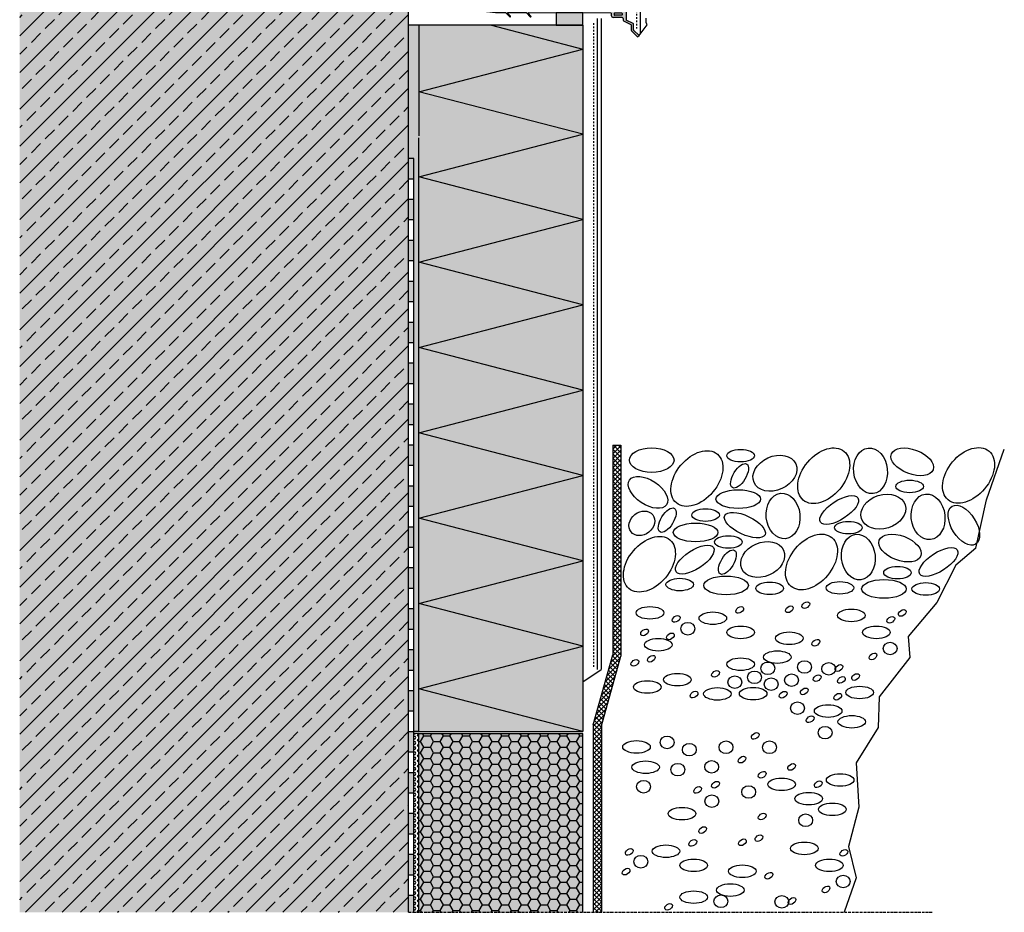
# Model space of a CAD drawing. Extents: x 2055 to 4112, y -11755 to -10685.
# Drawn here: x 2055 to 2536, y -11610 to -11174 of the extents above; entities that cross this region are included whole.
import ezdxf

# ---------------------------------------------------------------- set-up
doc = ezdxf.new("R2010")
doc.units = 0
doc.header["$LTSCALE"] = 0.1
for name, pattern in [('ACHSE', [18.5, 12, -3, 0.5, -3]), ('AUSGEZOGEN', [0]), ('MVS_STRICH', [48, 8, -8, 8, -8, 8, -8])]:
    doc.linetypes.add(name, pattern=pattern)
for name, color, linetype in [('ACHSEN', 1, 'ACHSE'), ('Armierung', 6, 'CONTINUOUS'), ('BEMASSUNG', 1, 'AUSGEZOGEN'), ('DÄMMUNG', 1, 'CONTINUOUS'), ('Putz', 6, 'CONTINUOUS'), ('SCHRAFFUR', 7, 'CONTINUOUS'), ('SICHTBARE', 7, 'CONTINUOUS')]:
    doc.layers.add(name, color=color, linetype=linetype)

# ---------------------------------------------------------------- blocks, each defined once
blk = doc.blocks.new('DAEMMh')
at = {"layer": 'DÄMMUNG', "linetype": 'Continuous'}
for p, q in [((0, 0), (0.25, 0.9998)), ((0.25, 0.9998), (0.5, 0))]:
    blk.add_line(p, q, dxfattribs=at)
blk = doc.blocks.new('*U26')
at = {"layer": 'SCHRAFFUR', "linetype": 'Continuous'}
blk.add_hatch(color=254, dxfattribs=at).paths.add_polyline_path([(0, 0), (13, 0), (13, 6), (0, 6)])
at = {"layer": 'SICHTBARE', "color": 7, "linetype": 'Continuous'}
blk.add_lwpolyline([(0, 0), (13, 0), (13, 6), (0, 6)], close=True, dxfattribs=at)
blk = doc.blocks.new('A$C0C5315A2')
at = {"layer": 'SCHRAFFUR', "linetype": 'Continuous'}
h = blk.add_hatch(color=254, dxfattribs=at)
h.dxf.hatch_style = 1
h.paths.add_polyline_path([(1.4, -0.55), (1.03, -0.18), (1.4, 0.19), (1.4, 0.59), (1.03, 0.95), (1.4, 1.32), (1.4, 1.72), (1.03, 2.09), (1.4, 2.45), (1.4, 2.85), (1.03, 3.22), (1.4, 3.59), (1.4, 3.99), (1.03, 4.35), (1.4, 4.72), (1.4, 5.12), (1.03, 5.49), (1.4, 5.85), (1.4, 6.25), (1.03, 6.62), (1.4, 6.99), (1.4, 7.39), (1.03, 7.75), (1.4, 8.12), (1.4, 8.52), (1.03, 8.89), (1.4, 9.25), (1.4, 9.65), (1.03, 10.02), (1.4, 10.39), (1.4, 11.1), (0, 11.1), (0, 0), (-62.3, -0.2), (-66.6, -0.65), (-62.3, -1.1), (-57.35, -1.12), (-55.4, -3.07, 0.414214), (-55.04, -3.07, 0.414214), (-55.04, -2.71), (-56.46, -1.29, -0.669455), (-56.39, -1.12), (-47.31, -1.15), (-45.39, -3.07, 0.414214), (-45.04, -3.07, 0.414214), (-45.04, -2.72), (-46.43, -1.33, -0.669102), (-46.36, -1.16), (-5.8, -1.28), (-5.8, -2.39, 0.414214), (-4.8, -3.39), (-0.55, -3.39, -0.445734), (0, -3.89), (0, -4.77, 0.283223), (0.27, -5.21), (3.89, -7.03, -0.283223), (4.03, -7.26), (4.03, -9.8, 0.198912), (4.1, -9.97), (7.03, -12.9), (7.73, -12.2), (5.1, -9.56, -0.198912), (5.03, -9.38), (5.03, -6.64, 0.283223), (4.89, -6.42), (1.4, -4.66)])
h.paths.add_polyline_path([(-4.33, -1.48, -0.414214), (-4.13, -1.28), (-0.73, -1.28, -0.414214), (-0.53, -1.48), (-0.53, -2.08, -0.414214), (-0.73, -2.28), (-4.13, -2.28, -0.414214), (-4.33, -2.08)], flags=16)
at = {"layer": 'BEMASSUNG', "color": 7, "linetype": 'Continuous'}
for p, q in [((4.89, -6.42), (1.4, -4.66)), ((3.89, -7.03), (0.27, -5.21)), ((4.03, -9.8), (4.03, -7.26)), ((5.03, -9.38), (5.03, -6.64))]:
    blk.add_line(p, q, dxfattribs=at)
for centre, radius, start, end in [((0.5, -4.77), 0.5, 180, 243.2533), ((3.78, -7.26), 0.25, 0, 63.2533), ((4.78, -6.64), 0.25, 0, 63.2533), ((5.28, -9.38), 0.25, 180, 225), ((4.28, -9.8), 0.25, 180, 225)]:
    blk.add_arc(centre, radius, start, end, dxfattribs=at)
at = {"layer": 'SICHTBARE', "color": 7, "linetype": 'Continuous'}
for p, q in [((0, 0), (0, 11.1)), ((0, 11.1), (1.4, 11.1)), ((1.4, 10.39), (1.03, 10.02)), ((1.03, 10.02), (1.4, 9.65)), ((1.4, 11.1), (1.4, 10.39)), ((1.4, 9.65), (1.4, 9.25)), ((1.4, 9.25), (1.03, 8.89)), ((1.03, 8.89), (1.4, 8.52)), ((1.4, 8.12), (1.03, 7.75)), ((1.03, 7.75), (1.4, 7.39)), ((1.4, 6.99), (1.03, 6.62)), ((1.03, 6.62), (1.4, 6.25)), ((1.4, 5.85), (1.03, 5.49)), ((1.03, 5.49), (1.4, 5.12)), ((1.4, 8.52), (1.4, 8.12)), ((1.4, 7.39), (1.4, 6.99)), ((1.4, 6.25), (1.4, 5.85)), ((1.4, 5.12), (1.4, 4.72)), ((-62.3, -0.2), (0, 0)), ((1.4, 4.72), (1.03, 4.35)), ((1.03, 4.35), (1.4, 3.99)), ((1.4, 3.59), (1.03, 3.22)), ((1.03, 3.22), (1.4, 2.85)), ((1.4, 2.45), (1.03, 2.09)), ((1.03, 2.09), (1.4, 1.72)), ((1.4, 1.32), (1.03, 0.95)), ((1.03, 0.95), (1.4, 0.59)), ((1.4, 0.19), (1.03, -0.18)), ((1.4, 3.99), (1.4, 3.59)), ((1.4, 2.85), (1.4, 2.45)), ((1.4, 1.72), (1.4, 1.32)), ((1.4, 0.59), (1.4, 0.19)), ((-66.6, -0.65), (-62.3, -0.2)), ((-62.3, -1.1), (-66.6, -0.65)), ((-57.39, -1.12), (-62.3, -1.1)), ((-55.4, -3.07), (-57.32, -1.15)), ((-56.46, -1.29), (-55.04, -2.71)), ((-47.35, -1.15), (-56.39, -1.12)), ((-55.04, -3.07), (-55.04, -3.07)), ((-45.39, -3.07), (-47.28, -1.18)), ((-46.43, -1.33), (-45.04, -2.72)), ((-5.8, -1.28), (-46.36, -1.16)), ((-45.04, -3.07), (-45.04, -3.07)), ((-5.8, -1.28), (-5.8, -2.39)), ((-0.45, -3.39), (-4.8, -3.39)), ((-4.33, -1.48), (-4.33, -2.08)), ((-0.73, -1.28), (-4.13, -1.28)), ((-0.73, -2.28), (-4.13, -2.28)), ((-0.53, -1.48), (-0.53, -2.08)), ((0, -3.89), (0, -4.77)), ((1.03, -0.18), (1.4, -0.55)), ((1.4, -0.55), (1.4, -4.66)), ((5.1, -9.56), (7.73, -12.2)), ((5.1, -9.56), (7.73, -12.2)), ((4.1, -9.97), (7.03, -12.9)), ((7.03, -12.9), (7.73, -12.2))]:
    blk.add_line(p, q, dxfattribs=at)
for centre, radius, start, end in [((-57.39, -1.22), 0.1, 45, 89.7979), ((-56.39, -1.22), 0.1, 89.7979, 225), ((-55.22, -2.89), 0.25, 225, 315), ((-55.22, -2.89), 0.25, 315, 45), ((-47.35, -1.25), 0.1, 45, 89.7979), ((-46.36, -1.26), 0.1, 89.7979, 225), ((-45.22, -2.89), 0.25, 225, 315), ((-45.22, -2.89), 0.25, 315, 45), ((-4.8, -2.39), 1, 180, 270), ((-4.13, -1.48), 0.2, 90, 180), ((-4.13, -2.08), 0.2, 180, 270), ((-0.73, -1.48), 0.2, 0, 90), ((-0.73, -2.08), 0.2, 270, 0), ((-0.5, -3.89), 0.5, 0, 90)]:
    blk.add_arc(centre, radius, start, end, dxfattribs=at)

msp = doc.modelspace()

# ---------------------------------------------------------------- hatches: boundary and pattern name
at = {"layer": 'SCHRAFFUR', "lineweight": -3}
h = msp.add_hatch(dxfattribs=at)
h.set_pattern_fill('ANSI33', color=3, scale=2, style=0)
h.paths.add_polyline_path([(2245.24, -11609.84), (2055.28, -11609.84), (2055.28, -10894.62), (2245.24, -10887.44)])
at = {"layer": 'SCHRAFFUR', "linetype": 'AUSGEZOGEN'}
h = msp.add_hatch(color=254, dxfattribs=at)
h.dxf.hatch_style = 1
h.paths.add_polyline_path([(2245.24, -11609.84), (2055.28, -11609.84), (2055.28, -10894.62), (2245.24, -10887.44)])
at = {"layer": 'SCHRAFFUR', "linetype": 'Continuous'}
h = msp.add_hatch(dxfattribs=at)
h.set_pattern_fill('HEX', color=252, scale=0.23, style=0)
h.paths.add_polyline_path([(2245.24, -11176.5), (2250.24, -11176.5), (2250.24, -11521.45), (2247.74, -11521.45), (2247.74, -11241.63), (2245.24, -11241.63)])
h = msp.add_hatch(color=254, dxfattribs=at)
h.dxf.hatch_style = 1
h.paths.add_polyline_path([(2245.24, -11176.5), (2250.24, -11176.5), (2250.24, -11521.45), (2247.74, -11521.45), (2247.74, -11241.63), (2245.24, -11241.63)])
at = {"layer": 'SCHRAFFUR', "linetype": 'AUSGEZOGEN'}
h = msp.add_hatch(color=71, dxfattribs=at)
h.dxf.hatch_style = 1
h.paths.add_polyline_path([(2250.24, -11521.45), (2330.24, -11521.45), (2330.24, -11176.5), (2250.24, -11176.5)])
at = {"layer": 'SCHRAFFUR', "linetype": 'ACHSE'}
h = msp.add_hatch(color=7, dxfattribs=at)
h.dxf.hatch_style = 1
h.paths.add_polyline_path([(2247.74, -11241.63), (2245.24, -11241.63), (2245.24, -11251.63), (2247.74, -11251.63)])
h.paths.add_polyline_path([(2247.74, -11261.63), (2245.24, -11261.63), (2245.24, -11271.63), (2247.74, -11271.63)])
h.paths.add_polyline_path([(2247.74, -11281.63), (2245.24, -11281.63), (2245.24, -11291.63), (2247.74, -11291.63)])
h.paths.add_polyline_path([(2247.74, -11301.63), (2245.24, -11301.63), (2245.24, -11311.63), (2247.74, -11311.63)])
h.paths.add_polyline_path([(2247.74, -11321.63), (2245.24, -11321.63), (2245.24, -11331.63), (2247.74, -11331.63)])
h.paths.add_polyline_path([(2245.24, -11351.63), (2247.74, -11351.63), (2247.74, -11341.63), (2245.24, -11341.63)])
h.paths.add_polyline_path([(2247.74, -11361.63), (2245.24, -11361.63), (2245.24, -11371.63), (2247.74, -11371.63)])
h.paths.add_polyline_path([(2247.74, -11381.63), (2245.24, -11381.63), (2245.24, -11391.63), (2247.74, -11391.63)])
at = {"layer": 'SCHRAFFUR', "lineweight": -3}
h = msp.add_hatch(dxfattribs=at)
h.set_pattern_fill('ANSI37', color=1, scale=0.5, style=0)
h.paths.add_polyline_path([(2348.92, -11381.63), (2344.92, -11381.63), (2344.92, -11484.12), (2335.42, -11518.28), (2335.42, -11521.45), (2339.42, -11521.45), (2339.42, -11518.82), (2348.92, -11484.67)])
h.paths.add_polyline_path([(2339.42, -11521.45), (2335.42, -11521.45), (2335.42, -11609.84), (2339.42, -11609.84)])
at = {"layer": 'SCHRAFFUR', "linetype": 'ACHSE'}
h = msp.add_hatch(color=7, dxfattribs=at)
h.dxf.hatch_style = 1
h.paths.add_polyline_path([(2247.74, -11401.63), (2245.24, -11401.63), (2245.24, -11411.63), (2247.74, -11411.63)])
h.paths.add_polyline_path([(2247.74, -11421.63), (2245.24, -11421.63), (2245.24, -11431.63), (2247.74, -11431.63)])
h.paths.add_polyline_path([(2247.74, -11441.63), (2245.24, -11441.63), (2245.24, -11451.63), (2247.74, -11451.63)])
h.paths.add_polyline_path([(2247.74, -11461.63), (2245.24, -11461.63), (2245.24, -11471.63), (2247.74, -11471.63)])
h.paths.add_polyline_path([(2247.74, -11481.63), (2245.24, -11481.63), (2245.24, -11491.63), (2247.74, -11491.63)])
h.paths.add_polyline_path([(2245.24, -11511.63), (2247.74, -11511.63), (2247.74, -11501.63), (2245.24, -11501.63)])
h.paths.add_polyline_path([(2247.74, -11521.63), (2245.24, -11521.63), (2245.24, -11531.63), (2247.74, -11531.63)])
h.paths.add_polyline_path([(2247.74, -11541.63), (2245.24, -11541.63), (2245.24, -11551.63), (2247.74, -11551.63)])
at = {"layer": 'SCHRAFFUR', "linetype": 'Continuous'}
h = msp.add_hatch(dxfattribs=at)
h.set_pattern_fill('HEX', color=252, scale=0.23, style=0)
h.paths.add_polyline_path([(2250.24, -11522.45), (2247.74, -11522.45), (2247.74, -11609.84), (2250.24, -11609.84)])
h = msp.add_hatch(dxfattribs=at)
h.set_pattern_fill('HONEY', color=1)
h.paths.add_polyline_path([(2250.24, -11609.84), (2250.24, -11522.45), (2330.24, -11522.45), (2330.24, -11609.84)])
h = msp.add_hatch(color=71, dxfattribs=at)
h.dxf.hatch_style = 1
h.paths.add_polyline_path([(2250.24, -11609.84), (2250.24, -11522.45), (2330.24, -11522.45), (2330.24, -11609.84)])
h = msp.add_hatch(color=7, dxfattribs=at)
h.dxf.hatch_style = 1
h.paths.add_polyline_path([(2247.74, -11561.63), (2245.24, -11561.63), (2245.24, -11571.63), (2247.74, -11571.63)])
h.paths.add_polyline_path([(2247.74, -11581.63), (2245.24, -11581.63), (2245.24, -11591.63), (2247.74, -11591.63)])
h.paths.add_polyline_path([(2247.74, -11601.63), (2245.24, -11601.63), (2245.24, -11609.84), (2247.74, -11609.84)])

# ---------------------------------------------------------------- linework, layer by layer
at = {"layer": 'ACHSEN', "color": 1, "linetype": 'ACHSE'}
msp.add_line((2245.24, -11609.84), (2500.98, -11609.84), dxfattribs=at)
at = {"layer": 'Armierung', "lineweight": -3}
msp.add_line((2358.24, -10904.14), (2358.24, -11180.51), dxfattribs=at)
at = {"layer": 'Armierung', "color": 6, "linetype": 'AUSGEZOGEN'}
for p, q in [((2337.24, -11173.21), (2337.24, -11491.19)), ((2339.24, -11173.21), (2339.24, -11491.19)), ((2330.24, -11497.27), (2339.24, -11491.19))]:
    msp.add_line(p, q, dxfattribs=at)
at = {"layer": 'BEMASSUNG', "color": 7, "linetype": 'Continuous'}
for p, q in [((2335.42, -11518.28), (2344.92, -11484.12)), ((2339.42, -11518.82), (2348.92, -11484.67))]:
    msp.add_line(p, q, dxfattribs=at)
at = {"layer": 'DÄMMUNG', "linetype": 'Continuous'}
for p, q in [((2285.65, -11176.5), (2330.24, -11188.12)), ((2250.25, -11208.95), (2330.24, -11188.12)), ((2330.24, -11229.78), (2250.25, -11208.95)), ((2250.25, -11500.62), (2330.24, -11479.78)), ((2330.24, -11521.45), (2250.25, -11500.62))]:
    msp.add_line(p, q, dxfattribs=at)
at = {"layer": 'Putz', "color": 6, "linetype": 'AUSGEZOGEN', "lineweight": -3}
for p, q in [((2361.24, -11174.01), (2361.24, -11173.07)), ((2361.24, -11175.11), (2361.24, -11174.01)), ((2361.8, -11176.31), (2361.24, -11175.11)), ((2357.74, -11181.5), (2361.8, -11176.31))]:
    msp.add_line(p, q, dxfattribs=at)
at = {"layer": 'SCHRAFFUR', "color": 5, "lineweight": -3}
for centre, major_axis, ratio in [((2447.94, -11396.56), (10, 11.91), 0.657184), ((2491.18, -11389.77), (10.19, -3.85), 0.548396), ((2518.67, -11396.41), (10, 11.91), 0.657184), ((2363.94, -11388.95), (10.9, 0), 0.548396), ((2386.02, -11397.94), (10, 11.91), 0.657184), ((2407.35, -11386.78), (6.74, 0), 0.454214), ((2424.09, -11395.34), (10.19, 4.56), 0.737251), ((2470.83, -11394.14), (-1.19, 11.1), 0.737251), ((2406.86, -11396.63), (-3.5, -5.76), 0.454214), ((2362.14, -11404.69), (9.07, -6.04), 0.548396), ((2489.93, -11401.8), (6.74, 0), 0.454214), ((2406.22, -11407.98), (10.9, 0), 0.419359), ((2428.1, -11416.23), (-1.19, 11.1), 0.737251), ((2455.51, -11413.34), (9.15, 5.92), 0.419359), ((2477.05, -11414.13), (10.66, 3.33), 0.737251), ((2498.92, -11416.65), (-1.19, 11.1), 0.737251), ((2516.4, -11420.74), (5.75, -9.26), 0.548396), ((2359.13, -11419.82), (-5.3, -4.17), 0.812515), ((2371.52, -11418.27), (-3.5, -5.76), 0.454214), ((2390.23, -11415.79), (6.74, 0), 0.454214), ((2409.44, -11420.71), (9.84, -4.67), 0.419359), ((2385.37, -11424.27), (10.9, 0), 0.419359), ((2460.02, -11421.96), (6.74, 0), 0.454214), ((2362.81, -11439.81), (10, 11.91), 0.657184), ((2441.98, -11438.71), (10, 11.91), 0.657184), ((2464.86, -11436.29), (-1.19, 11.1), 0.737251), ((2485.21, -11431.92), (10.19, -3.85), 0.548396), ((2384.96, -11437.54), (9.15, 5.92), 0.419359), ((2401.39, -11428.93), (6.74, 0), 0.454214), ((2418.12, -11437.49), (10.19, 4.56), 0.737251), ((2400.89, -11438.78), (-3.5, -5.76), 0.454214), ((2504.02, -11438.72), (9.15, 5.92), 0.419359), ((2483.97, -11443.95), (6.74, 0), 0.454214), ((2377.65, -11449.72), (6.74, 0), 0.454214), ((2400.26, -11450.14), (10.9, 0), 0.419359), ((2421.57, -11451.59), (6.74, 0), 0.454214), ((2455.85, -11451.33), (6.74, 0), 0.454214), ((2477.38, -11451.87), (10.9, 0), 0.419359), ((2497.8, -11451.85), (6.74, 0), 0.454214), ((2363.09, -11463.54), (6.74, 0), 0.454214), ((2393.79, -11466.17), (6.74, 0), 0.454214), ((2461.42, -11464.81), (6.74, 0), 0.454214), ((2381.56, -11471.32), (3.39, 0), 0.902792), ((2407.39, -11473.1), (6.74, 0), 0.454214), ((2431.13, -11475.96), (6.74, 0), 0.454214), ((2473.67, -11473.1), (6.74, 0), 0.454214), ((2367.15, -11479.14), (6.74, 0), 0.454214), ((2480.36, -11480.97), (3.39, 0), 0.902792), ((2425.26, -11485.17), (6.74, 0), 0.454214), ((2407.39, -11488.63), (6.74, 0), 0.454214), ((2420.67, -11490.62), (3.39, 0), 0.902792), ((2438.53, -11490.03), (3.39, 0), 0.902792), ((2450.39, -11490.87), (3.39, 0), 0.902792), ((2414.12, -11495.02), (3.39, 0), 0.902792), ((2361.77, -11499.77), (6.74, 0), 0.454214), ((2376.49, -11496.21), (6.74, 0), 0.454214), ((2404.55, -11497.39), (3.39, 0), 0.902792), ((2422.26, -11498.41), (3.39, 0), 0.902792), ((2432.26, -11496.46), (3.39, 0), 0.902792), ((2396.04, -11503.13), (6.74, 0), 0.454214), ((2413.5, -11503.04), (6.74, 0), 0.454214), ((2465.49, -11502.45), (6.74, 0), 0.454214), ((2435.14, -11510.1), (3.39, 0), 0.902792), ((2450.13, -11511.54), (6.74, 0), 0.454214), ((2461.66, -11516.77), (6.74, 0), 0.454214), ((2448.61, -11522.1), (3.39, 0), 0.902792), ((2356.51, -11529.03), (6.74, 0), 0.454214), ((2371.44, -11526.84), (3.39, 0), 0.902792), ((2400.25, -11529.21), (3.39, 0), 0.902792), ((2421.44, -11529.21), (3.39, 0), 0.902792), ((2382.29, -11530.39), (3.39, 0), 0.902792), ((2360.94, -11538.96), (6.74, 0), 0.454214), ((2393.22, -11538.78), (3.39, 0), 0.902792), ((2376.73, -11540.13), (3.39, 0), 0.902792), ((2359.97, -11548.5), (3.39, 0), 0.902792), ((2427.36, -11547.3), (6.74, 0), 0.454214), ((2455.99, -11545.21), (6.74, 0), 0.454214), ((2411.28, -11551.04), (3.39, 0), 0.902792), ((2393.29, -11555.56), (3.39, 0), 0.902792), ((2440.63, -11554.3), (6.74, 0), 0.454214), ((2378.72, -11561.62), (6.74, 0), 0.454214), ((2452.15, -11559.53), (6.74, 0), 0.454214), ((2439.11, -11564.86), (3.39, 0), 0.902792), ((2370.87, -11579.99), (6.74, 0), 0.454214), ((2438.49, -11578.62), (6.74, 0), 0.454214), ((2358.63, -11585.14), (3.39, 0), 0.902792), ((2384.47, -11586.92), (6.74, 0), 0.454214), ((2450.74, -11586.92), (6.74, 0), 0.454214), ((2408.21, -11589.77), (6.74, 0), 0.454214), ((2457.44, -11594.79), (3.39, 0), 0.902792), ((2402.33, -11598.99), (6.74, 0), 0.454214), ((2384.47, -11602.44), (6.74, 0), 0.454214), ((2397.75, -11604.43), (3.39, 0), 0.902792), ((2427.46, -11604.69), (3.39, 0), 0.902792)]:
    msp.add_ellipse(centre, major_axis=major_axis, ratio=ratio, dxfattribs=at)
for centre in [(2439.21, -11459.8), (2406.93, -11462.1), (2431.16, -11461.81), (2486.31, -11463.61), (2375.91, -11466.52), (2480.72, -11466.96), (2360.45, -11473.09), (2373.06, -11475.04), (2444.09, -11478.15), (2472, -11484.84), (2355.71, -11487.97), (2363.76, -11485.96), (2395.11, -11493.34), (2455.39, -11490.49), (2444.72, -11495.46), (2456.58, -11496.31), (2463.5, -11494.9), (2384.62, -11503.47), (2428.12, -11503.53), (2438.45, -11501.9), (2454.78, -11504.51), (2441.33, -11515.53), (2414.51, -11523.68), (2408.02, -11535.25), (2417.89, -11542.66), (2432.27, -11538.83), (2445.27, -11547.27), (2386.37, -11550.03), (2395.12, -11547.49), (2417.89, -11563.04), (2388.81, -11569.64), (2384, -11575.92), (2408.23, -11575.63), (2416.29, -11573.62), (2352.99, -11580.33), (2457.79, -11580.78), (2351.42, -11589.97), (2421.16, -11591.96), (2449.07, -11598.66), (2432.46, -11604.31), (2372.18, -11607.16)]:
    msp.add_ellipse(centre, major_axis=(-1.74, -1.2), ratio=0.637164, start_param=-1.570796, end_param=4.712389, dxfattribs=at)
at = {"layer": 'SICHTBARE', "color": 6, "linetype": 'MVS_STRICH'}
for p, q in [((2356.74, -11178.17), (2356.74, -10684.82)), ((2335.74, -11489.94), (2335.74, -11175.47))]:
    msp.add_line(p, q, dxfattribs=at)
at = {"layer": 'SICHTBARE', "color": 4, "linetype": 'Continuous', "lineweight": -3}
msp.add_line((2245.24, -11609.84), (2245.24, -10887.44), dxfattribs=at)
at = {"layer": 'SICHTBARE', "color": 1, "linetype": 'Continuous'}
for p, q in [((2250.24, -11176.5), (2245.24, -11176.5)), ((2330.24, -11176.5), (2250.24, -11176.5)), ((2250.24, -11176.5), (2250.24, -11230.45)), ((2330.24, -11176.5), (2330.24, -11521.45)), ((2250.24, -11521.45), (2250.24, -11231.45)), ((2250.24, -11521.45), (2247.74, -11521.45)), ((2250.24, -11521.45), (2330.24, -11521.45)), ((2250.24, -11522.45), (2247.74, -11522.45)), ((2250.24, -11609.84), (2250.24, -11522.45)), ((2250.24, -11522.45), (2330.24, -11522.45)), ((2330.24, -11609.84), (2330.24, -11522.45))]:
    msp.add_line(p, q, dxfattribs=at)
at = {"layer": 'SICHTBARE', "color": 7, "linetype": 'Continuous'}
for p, q in [((2247.74, -11241.63), (2245.24, -11241.63)), ((2247.74, -11241.63), (2245.24, -11241.63)), ((2247.74, -11241.63), (2245.24, -11241.63)), ((2247.74, -11251.63), (2245.24, -11251.63)), ((2247.74, -11261.63), (2245.24, -11261.63)), ((2247.74, -11271.63), (2245.24, -11271.63)), ((2247.74, -11281.63), (2245.24, -11281.63)), ((2247.74, -11291.63), (2245.24, -11291.63)), ((2247.74, -11301.63), (2245.24, -11301.63)), ((2247.74, -11311.63), (2245.24, -11311.63)), ((2247.74, -11321.63), (2245.24, -11321.63)), ((2247.74, -11331.63), (2245.24, -11331.63)), ((2247.74, -11341.63), (2245.24, -11341.63)), ((2247.74, -11351.63), (2245.24, -11351.63)), ((2247.74, -11361.63), (2245.24, -11361.63)), ((2247.74, -11371.63), (2245.24, -11371.63)), ((2247.74, -11381.63), (2245.24, -11381.63)), ((2247.74, -11391.63), (2245.24, -11391.63)), ((2247.74, -11391.63), (2245.24, -11391.63)), ((2247.74, -11391.63), (2245.24, -11391.63)), ((2247.74, -11391.63), (2245.24, -11391.63)), ((2247.74, -11401.63), (2245.24, -11401.63)), ((2247.74, -11401.63), (2245.24, -11401.63)), ((2247.74, -11411.63), (2245.24, -11411.63)), ((2247.74, -11421.63), (2245.24, -11421.63)), ((2247.74, -11431.63), (2245.24, -11431.63)), ((2247.74, -11441.63), (2245.24, -11441.63)), ((2247.74, -11451.63), (2245.24, -11451.63)), ((2247.74, -11461.63), (2245.24, -11461.63)), ((2247.74, -11471.63), (2245.24, -11471.63)), ((2247.74, -11481.63), (2245.24, -11481.63)), ((2247.74, -11491.63), (2245.24, -11491.63)), ((2247.74, -11501.63), (2245.24, -11501.63)), ((2247.74, -11511.63), (2245.24, -11511.63)), ((2247.74, -11521.63), (2245.24, -11521.63)), ((2247.74, -11531.63), (2245.24, -11531.63)), ((2247.74, -11541.63), (2245.24, -11541.63)), ((2247.74, -11551.63), (2245.24, -11551.63)), ((2247.74, -11551.63), (2245.24, -11551.63)), ((2247.74, -11551.63), (2245.24, -11551.63)), ((2247.74, -11551.63), (2245.24, -11551.63)), ((2247.74, -11561.63), (2245.24, -11561.63)), ((2247.74, -11561.63), (2245.24, -11561.63)), ((2247.74, -11571.63), (2245.24, -11571.63)), ((2247.74, -11581.63), (2245.24, -11581.63)), ((2247.74, -11591.63), (2245.24, -11591.63)), ((2247.74, -11601.63), (2245.24, -11601.63))]:
    msp.add_line(p, q, dxfattribs=at)
at = {"layer": 'SICHTBARE', "linetype": 'AUSGEZOGEN'}
for p, q in [((2245.24, -11391.63), (2245.24, -11241.63)), ((2245.24, -11241.63), (2245.24, -11241.63)), ((2247.74, -11391.63), (2247.74, -11241.63)), ((2247.74, -11241.63), (2247.74, -11241.63)), ((2245.24, -11401.63), (2245.24, -11391.63)), ((2247.74, -11401.63), (2247.74, -11391.63)), ((2245.24, -11551.63), (2245.24, -11401.63)), ((2247.74, -11551.63), (2247.74, -11401.63)), ((2245.24, -11561.63), (2245.24, -11551.63)), ((2247.74, -11561.63), (2247.74, -11551.63)), ((2245.24, -11609.84), (2245.24, -11561.63)), ((2247.74, -11609.84), (2247.74, -11561.63))]:
    msp.add_line(p, q, dxfattribs=at)
at = {"layer": 'SICHTBARE', "lineweight": -3}
for p, q in [((2344.92, -11381.63), (2344.92, -11484.12)), ((2344.92, -11381.63), (2348.92, -11381.63)), ((2348.92, -11381.63), (2348.92, -11484.67)), ((2527.44, -11408.36), (2536.14, -11383.61)), ((2522.21, -11432), (2527.44, -11408.36)), ((2522.21, -11432), (2512.41, -11440.24)), ((2512.41, -11440.24), (2503.16, -11458.51)), ((2503.16, -11458.51), (2489.17, -11475.1)), ((2489.17, -11475.1), (2490.05, -11485.3)), ((2490.05, -11485.3), (2474.97, -11504.52)), ((2474.97, -11504.52), (2474.56, -11519.59)), ((2335.42, -11518.28), (2335.42, -11609.84)), ((2339.42, -11518.82), (2339.42, -11609.84)), ((2474.56, -11519.59), (2463.73, -11536.77)), ((2463.73, -11536.77), (2465.17, -11558.44)), ((2465.17, -11558.44), (2459.98, -11577.76)), ((2459.98, -11577.76), (2463.73, -11593.04)), ((2463.73, -11593.04), (2457.96, -11609.84))]:
    msp.add_line(p, q, dxfattribs=at)

# ---------------------------------------------------------------- block references
at = {"layer": 'BEMASSUNG', "color": 7, "linetype": 'Continuous', "xscale": 83.3333333333333, "yscale": 80, "zscale": 83.3333333333333, "rotation": 90}
for p in [(2330.24, -11271.45), (2330.24, -11313.12), (2330.24, -11354.78), (2330.24, -11396.45), (2330.24, -11438.12), (2330.24, -11479.78)]:
    msp.add_blockref('DAEMMh', p, dxfattribs=at)
at = {"layer": 'SCHRAFFUR', "color": 3, "linetype": 'Continuous'}
msp.add_blockref('A$C0C5315A2', (2350.01, -11169.3), dxfattribs=at)
at = {"layer": 'SICHTBARE', "color": 7, "linetype": 'Continuous'}
msp.add_blockref('*U26', (2317.24, -11176.5), dxfattribs=at)

doc.saveas('drawing.dxf')
